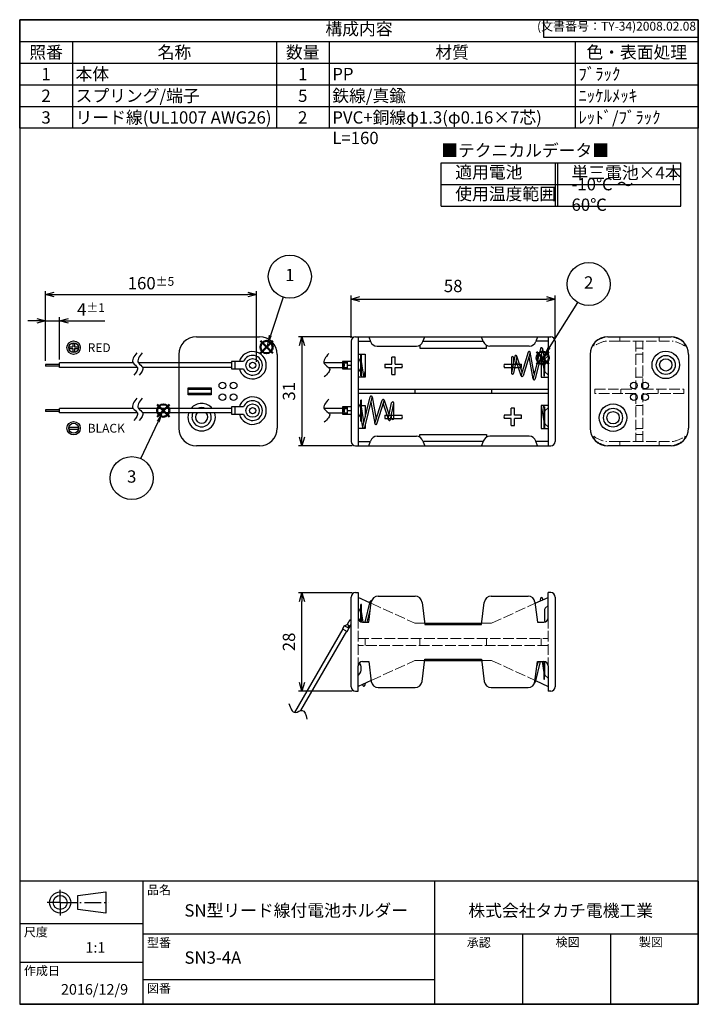
# Model space of a CAD drawing. Units: millimetres. Extents: x 0 to 193, y 0 to 280.
import ezdxf
from ezdxf.enums import TextEntityAlignment as Align

# ---------------------------------------------------------------- set-up
doc = ezdxf.new("R2010")
doc.units = ezdxf.units.MM
doc.linetypes.add('AM_ISO02W050x2', pattern=[3.75, 3, -0.75])
doc.linetypes.add('gen7a', pattern=[6.875, 4.75, -0.875, 0.375, -0.875])
doc.layers.add('7A', color=4, linetype='gen7a')
doc.layers.add('RAHM2', color=1, linetype='Continuous')
doc.layers.add('AM_12', color=7, linetype='Continuous', lineweight=50, plot=False)
for name, color, linetype, lineweight in [('AM_5', 3, 'Continuous', 25), ('端子', 2, 'Continuous', 25), ('ﾎﾙﾀﾞｰ', 7, 'Continuous', 25), ('ﾎﾙﾀﾞｰ0', 7, 'AM_ISO02W050x2', 13), ('ﾘｰﾄﾞ線', 5, 'Continuous', 25)]:
    doc.layers.add(name, color=color, linetype=linetype, lineweight=lineweight)
doc.styles.add('ACISOTS', font='isocp.shx', dxfattribs={"height": 1, "bigfont": 'extfont.shx'})
doc.styles.get("Standard").update_dxf_attribs({"font": 'ISOCP.SHX', "bigfont": 'EXTFONT.SHX'})
doc.dimstyles.new('AM_ISO$0', dxfattribs={"dimtxt": 3.5, "dimasz": 2.5, "dimexe": 1, "dimexo": 1, "dimgap": 1.5, "dimtad": 1, "dimdsep": 46, "dimtxsty": 'Standard', "dimblk": 'OPEN30', "dimcen": 0, "dimclrd": 256, "dimclre": 256, "dimclrt": 2, "dimadec": 0, "dimazin": 2, "dimtp": 0.1, "dimtm": 0.1, "dimtfac": 0.71, "dimtmove": 0, "dimatfit": 3, "dimldrblk": 'OPEN30', "dimfxl": 0, "dimlwd": -1, "dimlwe": -1, "dimarcsym": 0})

# ---------------------------------------------------------------- blocks, each defined once
blk = doc.blocks.new('TK-A4')
for p, q in [((149, 280), (149, 275)), ((149, 275), (193, 275))]:
    blk.add_line(p, q)
blk.add_lwpolyline([(0, 0), (193, 0), (193, 280), (0, 280)], close=True)
at = {"insert": (192.36, 276.11), "char_height": 2.5, "width": 43.0784, "attachment_point": 9}
blk.add_mtext('(文書番号：TY-34)2008.02.08', dxfattribs=at)
blk = doc.blocks.new('TK-仕様書')
for p, q in [((0, 35), (-193, 35)), ((-193, 35), (-193, 0)), ((-158, 35), (-158, 0)), ((-75, 35), (-75, 0)), ((0, 35), (0, 0)), ((-176.49, 30.96), (-168.49, 31.96)), ((-176.49, 26.96), (-176.49, 30.96)), ((-168.49, 31.96), (-168.49, 25.96)), ((-168.49, 25.96), (-176.49, 26.96)), ((-193, 23), (-158, 23)), ((-158, 20), (0, 20)), ((-50, 20), (-50, 0)), ((-25, 20), (-25, 0)), ((-193, 12), (-158, 12)), ((-75, 7), (-158, 7)), ((0, 0), (-193, 0))]:
    blk.add_line(p, q)
for radius in [3, 2]:
    blk.add_circle((-181.49, 28.96), radius)
at = {"layer": '7A'}
for q in [(-181.49, 32.53), (-185.21, 28.96), (-181.49, 25.25), (-167.71, 28.96)]:
    blk.add_line((-181.49, 28.96), q, dxfattribs=at)
at = {"insert": (-39.13, 26.64), "char_height": 3.5, "width": 60, "attachment_point": 5}
blk.add_mtext('\\fＭＳ ゴシック|b0|i0|c128|p49;株式会社タカチ電機工業', dxfattribs=at)
for tag, p, height in [('品名', (-146.16, 24.95), 3.5), ('型番', (-146.14, 11.54), 3.5), ('GEN-TITLE-DAT', (-181.27, 2.75), 3), ('図番', (-146.45, 2.06), 3)]:
    blk.add_attdef(tag, p, '', height=height)
for tag, height, p in [('GEN-TITLE-SCA', 3, (-171.46, 15.79)), ('承認', 3.5, (-62.72, 7.73)), ('検図', 3.5, (-37.5, 7.73)), ('製図', 3.5, (-12.5, 7.73))]:
    blk.add_attdef(tag, text='', height=height).set_placement(p, align=Align.MIDDLE)
at = {"layer": 'RAHM2', "char_height": 2.5}
for s, insert, width, attachment_point in [('品名', (-156.8, 33.8), 90, 1), ('尺度', (-191.8, 21.8), 20, 1), ('型番', (-156.8, 18.8), 90, 1), ('承認', (-62.43, 18.8), 17, 2), ('検図', (-37.17, 18.93), 17, 2), ('製図', (-13.5, 18.96), 17, 2), ('作成日', (-191.8, 10.8), 60, 1), ('図番', (-156.8, 5.8), 90, 1)]:
    blk.add_mtext(s, dxfattribs=dict(at, insert=insert, width=width, attachment_point=attachment_point))
blk = doc.blocks.new('*S22')
at = {"layer": 'AM_12', "color": 4}
for p, q in [((68.45, 185.15), (71.95, 188.65)), ((68.45, 188.65), (71.95, 185.15))]:
    blk.add_line(p, q, dxfattribs=at)
blk.add_circle((70.2, 186.9), 1.75, dxfattribs=at)
blk = doc.blocks.new('*S23')
at = {"layer": 'AM_12', "color": 4}
for p, q in [((146.99, 182.07), (150.49, 185.57)), ((146.99, 185.57), (150.49, 182.07))]:
    blk.add_line(p, q, dxfattribs=at)
blk.add_circle((148.74, 183.82), 1.75, dxfattribs=at)
blk = doc.blocks.new('*S24')
at = {"layer": 'AM_5', "color": 3}
blk.add_line((158.6, 199.62), (150.6, 186.79), dxfattribs=at)
blk.add_circle((161.84, 204.82), 6.12, dxfattribs=at)
at = {"layer": 'AM_5', "color": 3, "linetype": 'Continuous'}
blk.add_trace([(150.21, 187.03), (150.99, 186.54), (148.74, 183.82)], dxfattribs=at)
at = {"layer": 'AM_5', "color": 7, "insert": (161.84, 204.82), "char_height": 3.5, "attachment_point": 5, "style": 'ACISOTS'}
blk.add_mtext('2', dxfattribs=at)
blk = doc.blocks.new('*S25')
at = {"layer": 'AM_5', "color": 3}
blk.add_line((74.91, 201.13), (71.3, 190.22), dxfattribs=at)
blk.add_circle((76.83, 206.94), 6.12, dxfattribs=at)
at = {"layer": 'AM_5', "color": 3, "linetype": 'Continuous'}
blk.add_trace([(70.86, 190.37), (71.74, 190.08), (70.2, 186.9)], dxfattribs=at)
at = {"layer": 'AM_5', "color": 7, "insert": (76.83, 206.94), "char_height": 3.5, "attachment_point": 5, "style": 'ACISOTS'}
blk.add_mtext('1', dxfattribs=at)
blk = doc.blocks.new('*S26')
at = {"layer": 'AM_12', "color": 4}
for p, q in [((39.1, 167.09), (42.6, 170.59)), ((39.1, 170.59), (42.6, 167.09))]:
    blk.add_line(p, q, dxfattribs=at)
blk.add_circle((40.85, 168.84), 1.75, dxfattribs=at)
blk = doc.blocks.new('*S27')
at = {"layer": 'AM_5', "color": 3}
blk.add_line((34.46, 155.19), (39.37, 165.67), dxfattribs=at)
blk.add_circle((31.86, 149.64), 6.12, dxfattribs=at)
at = {"layer": 'AM_5', "color": 3, "linetype": 'Continuous'}
blk.add_trace([(39.79, 165.47), (38.95, 165.86), (40.85, 168.84)], dxfattribs=at)
at = {"layer": 'AM_5', "color": 7, "insert": (31.86, 149.64), "char_height": 3.5, "attachment_point": 5, "style": 'ACISOTS'}
blk.add_mtext('3', dxfattribs=at)
blk = doc.blocks.new('A$C5C531700')
for p, q in [((-1.3, 0.25), (-0.25, 0.25)), ((-1.3, -0.25), (-1.3, 0.25)), ((-0.25, 1.3), (0.25, 1.3)), ((-0.25, 1.3), (-0.25, 0.25)), ((0.25, 1.3), (0.25, 0.25)), ((0.25, 0.25), (1.3, 0.25)), ((1.3, 0.25), (1.3, -0.25)), ((-1.3, -0.25), (-0.25, -0.25)), ((-0.25, -0.25), (-0.25, -1.3)), ((0.25, -1.3), (-0.25, -1.3)), ((0.25, -0.25), (1.3, -0.25)), ((0.25, -0.25), (0.25, -1.3))]:
    blk.add_line(p, q)
for radius in [1.9, 1.4]:
    blk.add_circle((0, 0), radius)
blk = doc.blocks.new('A$C6F3213E1')
for p, q in [((-1.3, 0.25), (1.3, 0.25)), ((-1.3, -0.25), (-1.3, 0.25)), ((1.3, 0.25), (1.3, -0.25)), ((-1.3, -0.25), (1.3, -0.25))]:
    blk.add_line(p, q)
for radius in [1.9, 1.4]:
    blk.add_circle((0, 0), radius)
blk = doc.blocks.new('_Open30')
at = {"color": 0, "linetype": 'ByBlock', "lineweight": -2}
for p, q in [((-1, 0.27), (0, 0)), ((0, 0), (-1, -0.27)), ((0, 0), (-1, 0))]:
    blk.add_line(p, q, dxfattribs=at)
blk = doc.blocks.new('*D14')
at = {"layer": 'AM_5', "transparency": 16777216}
for p, q in [((4.84, 194.37), (2.34, 194.37)), ((7.34, 182.96), (7.34, 195.37)), ((7.34, 194.37), (11.34, 194.37)), ((11.34, 183.37), (11.34, 195.37)), ((13.84, 194.37), (24.23, 194.37))]:
    blk.add_line(p, q, dxfattribs=at)
at = {"layer": 'Defpoints', "color": 0, "transparency": 16777216}
for p in [(11.34, 194.37), (11.34, 182.37), (7.34, 181.96)]:
    blk.add_point(p, dxfattribs=at)
at = {"layer": 'AM_5', "transparency": 16777216, "xscale": 2.5, "yscale": 2.5, "zscale": 2.5}
blk.add_blockref('_Open30', (7.34, 194.37), dxfattribs=at)
at = {"layer": 'AM_5', "transparency": 16777216, "xscale": 2.5, "yscale": 2.5, "zscale": 2.5, "rotation": 180}
blk.add_blockref('_Open30', (11.34, 194.37), dxfattribs=at)
at = {"layer": 'AM_5', "color": 2, "transparency": 16777216, "insert": (20.28, 197.62), "char_height": 3.5, "attachment_point": 5}
blk.add_mtext('4{}{\\H0.71x;\\C3;%%p1}', dxfattribs=at)
blk = doc.blocks.new('*D15')
at = {"layer": 'AM_5', "transparency": 16777216}
for p, q in [((7.34, 182.96), (7.34, 202.82)), ((9.84, 201.82), (64.84, 201.82)), ((67.34, 182.72), (67.34, 202.82))]:
    blk.add_line(p, q, dxfattribs=at)
at = {"layer": 'Defpoints', "color": 0, "transparency": 16777216}
for p in [(67.34, 201.82), (7.34, 181.96), (67.34, 181.72)]:
    blk.add_point(p, dxfattribs=at)
at = {"layer": 'AM_5', "transparency": 16777216, "xscale": 2.5, "yscale": 2.5, "zscale": 2.5, "rotation": 180}
blk.add_blockref('_Open30', (7.34, 201.82), dxfattribs=at)
at = {"layer": 'AM_5', "transparency": 16777216, "xscale": 2.5, "yscale": 2.5, "zscale": 2.5}
blk.add_blockref('_Open30', (67.34, 201.82), dxfattribs=at)
at = {"layer": 'AM_5', "color": 2, "transparency": 16777216, "insert": (37.34, 205.07), "char_height": 3.5, "attachment_point": 5}
blk.add_mtext('160{}{\\H0.71x;\\C3;%%p5}', dxfattribs=at)
blk = doc.blocks.new('*D17')
at = {"layer": 'AM_5', "transparency": 16777216}
for p, q in [((94.28, 189.57), (94.28, 201.57)), ((96.78, 200.57), (149.78, 200.57)), ((152.28, 189.57), (152.28, 201.57))]:
    blk.add_line(p, q, dxfattribs=at)
at = {"layer": 'Defpoints', "color": 0, "transparency": 16777216}
for p in [(152.28, 200.57), (94.28, 188.57), (152.28, 188.57)]:
    blk.add_point(p, dxfattribs=at)
at = {"layer": 'AM_5', "transparency": 16777216, "xscale": 2.5, "yscale": 2.5, "zscale": 2.5, "rotation": 180}
blk.add_blockref('_Open30', (94.28, 200.57), dxfattribs=at)
at = {"layer": 'AM_5', "transparency": 16777216, "xscale": 2.5, "yscale": 2.5, "zscale": 2.5}
blk.add_blockref('_Open30', (152.28, 200.57), dxfattribs=at)
at = {"layer": 'AM_5', "color": 2, "transparency": 16777216, "insert": (123.28, 203.82), "char_height": 3.5, "attachment_point": 5}
blk.add_mtext('58', dxfattribs=at)
blk = doc.blocks.new('*D18')
at = {"layer": 'AM_5', "transparency": 16777216}
for p, q in [((94.53, 189.82), (79.28, 189.82)), ((80.28, 187.32), (80.28, 161.32)), ((94.53, 158.82), (79.28, 158.82))]:
    blk.add_line(p, q, dxfattribs=at)
at = {"layer": 'Defpoints', "color": 0, "transparency": 16777216}
for p in [(95.53, 189.82), (80.28, 158.82), (95.53, 158.82)]:
    blk.add_point(p, dxfattribs=at)
at = {"layer": 'AM_5', "transparency": 16777216, "xscale": 2.5, "yscale": 2.5, "zscale": 2.5}
for p, rotation in [((80.28, 189.82), 90), ((80.28, 158.82), 270)]:
    blk.add_blockref('_Open30', p, dxfattribs=dict(at, rotation=rotation))
at = {"layer": 'AM_5', "color": 2, "transparency": 16777216, "insert": (77.03, 174.32), "char_height": 3.5, "attachment_point": 5, "rotation": 90}
blk.add_mtext('31', dxfattribs=at)
blk = doc.blocks.new('*D19')
at = {"layer": 'AM_5', "transparency": 16777216}
for p, q in [((94.53, 117.06), (79.28, 117.06)), ((80.28, 91.56), (80.28, 114.56)), ((94.53, 89.06), (79.28, 89.06))]:
    blk.add_line(p, q, dxfattribs=at)
at = {"layer": 'Defpoints', "color": 0, "transparency": 16777216}
for p in [(80.28, 117.06), (95.53, 117.06), (95.53, 89.06)]:
    blk.add_point(p, dxfattribs=at)
at = {"layer": 'AM_5', "transparency": 16777216, "xscale": 2.5, "yscale": 2.5, "zscale": 2.5}
for p, rotation in [((80.28, 117.06), 90), ((80.28, 89.06), 270)]:
    blk.add_blockref('_Open30', p, dxfattribs=dict(at, rotation=rotation))
at = {"layer": 'AM_5', "color": 2, "transparency": 16777216, "insert": (77.03, 103.06), "char_height": 3.5, "attachment_point": 5, "rotation": 90}
blk.add_mtext('28', dxfattribs=at)
blk = doc.blocks.new('*S28')
at = {"color": 7}
for p, q in [((0, 280), (193, 280)), ((0, 249.125), (0, 280)), ((193, 280), (193, 249.125)), ((193, 249.125), (0, 249.125))]:
    blk.add_line(p, q, dxfattribs=at)
at = {"color": 1}
for p, q in [((0, 273.825), (193, 273.825)), ((15, 273.825), (15, 267.65)), ((73, 273.825), (73, 267.65)), ((88, 273.825), (88, 267.65)), ((158, 273.825), (158, 267.65)), ((0, 267.65), (193, 267.65)), ((15, 267.65), (15, 261.475)), ((73, 267.65), (73, 261.475)), ((88, 267.65), (88, 261.475)), ((158, 267.65), (158, 261.475)), ((0, 261.475), (193, 261.475)), ((15, 261.475), (15, 255.3)), ((73, 261.475), (73, 255.3)), ((88, 261.475), (88, 255.3)), ((158, 261.475), (158, 255.3)), ((0, 255.3), (193, 255.3)), ((15, 255.3), (15, 249.125)), ((73, 255.3), (73, 249.125)), ((88, 255.3), (88, 249.125)), ((158, 255.3), (158, 249.125))]:
    blk.add_line(p, q, dxfattribs=at)
at = {"color": 2, "insert": (96.5, 276.913), "char_height": 3.5, "attachment_point": 5, "style": 'ACISOTS'}
blk.add_mtext('構成内容', dxfattribs=at)
at = {"color": 2, "char_height": 3.5, "style": 'ACISOTS'}
for s, insert, width, attachment_point in [('照番', (7.5, 272.475), 13.2, 2), ('名称', (44, 272.475), 56.2, 2), ('数量', (80.5, 272.475), 13.2, 2), ('材質', (123, 272.475), 68.2, 2), ('色・表面処理', (175.5, 272.475), 33.2, 2), ('1', (7.5, 266.3), 13.2, 2), ('本体', (15.9, 266.3), 56.2, 1), ('1', (80.5, 266.3), 13.2, 2), ('PP', (88.9, 266.3), 68.2, 1), ('ﾌﾞﾗｯｸ', (158.9, 266.3), 33.2, 1), ('スプリング/端子', (15.9, 260.125), 56.2, 1), ('鉄線/真鍮', (88.9, 260.125), 68.2, 1), ('2', (7.5, 260.125), 13.2, 2), ('5', (80.5, 260.125), 13.2, 2), ('ﾆｯｹﾙﾒｯｷ', (158.9, 260.125), 33.2, 1), ('3', (7.5, 253.95), 13.2, 2), ('リード線(UL1007 AWG26)', (15.9, 253.95), 56.2, 1), ('2', (80.5, 253.95), 13.2, 2), ('PVC+銅線φ1.3(φ0.16×7芯) L=160', (88.9, 253.95), 68.2, 1), ('ﾚｯﾄﾞ/ﾌﾞﾗｯｸ', (158.9, 253.95), 33.2, 1)]:
    blk.add_mtext(s, dxfattribs=dict(at, insert=insert, width=width, attachment_point=attachment_point))
blk = doc.blocks.new('A$C6CEC4BCD')
at = {"color": 7}
for p, q in [((0, 12.35), (68.13, 12.35)), ((0, 0), (0, 12.35)), ((68.13, 0), (68.13, 12.35)), ((0, 6.17), (68.13, 6.17)), ((0, 0), (68.13, 0))]:
    blk.add_line(p, q, dxfattribs=at)
at = {"color": 1}
for p, q in [((32.4, 12.35), (32.4, 0)), ((33.07, 12.35), (33.07, 0))]:
    blk.add_line(p, q, dxfattribs=at)
at = {"color": 2, "insert": (0, 15.44), "char_height": 3.5, "attachment_point": 4, "style": 'ACISOTS'}
blk.add_mtext('■テクニカルデータ■', dxfattribs=at)
at = {"color": 2, "char_height": 3.5, "attachment_point": 4, "style": 'ACISOTS'}
for s, insert, width in [('適用電池', (4, 9.25), 16.3838), ('単三電池×4本', (37.07, 9.09), 27.4185), ('使用温度範囲', (4, 3.07), 24.4019), ('-10℃ ～ 60℃', (37.07, 2.91), 27.0583)]:
    blk.add_mtext(s, dxfattribs=dict(at, insert=insert, width=width))

msp = doc.modelspace()

# ---------------------------------------------------------------- linework, layer by layer
for points in [[(33.304, 185.29), (32.259, 182.374), (33.489, 181.074), (32.443, 178.896)], [(34.804, 185.29), (33.759, 182.374), (34.989, 181.074), (33.943, 178.896)], [(87.912, 185.031), (86.62, 182.201), (88.113, 180.771), (86.62, 178.416)], [(33.304, 172.39), (32.259, 169.474), (33.489, 168.174), (32.443, 165.996)], [(34.804, 172.39), (33.759, 169.474), (34.989, 168.174), (33.943, 165.996)], [(87.912, 172.131), (86.62, 169.301), (88.113, 167.871), (86.62, 165.516)], [(76.587, 85.543), (78.392, 83.01), (80.377, 83.587), (81.67, 81.117)]]:
    msp.add_spline(points, degree=3)
at = {"layer": '端子'}
for p, q in [((144.643, 185.459), (142.587, 178.897)), ((145.215, 185.28), (143.159, 178.718)), ((146.348, 179.325), (145.224, 185.424)), ((148.102, 186.495), (146.016, 177.965)), ((148.685, 186.353), (146.599, 177.823)), ((148.342, 184.951), (149.079, 180.662)), ((148.689, 186.475), (149.079, 184.202)), ((63.647, 182.774), (60.243, 182.774)), ((60.243, 182.774), (60.243, 180.674)), ((61.143, 182.774), (61.143, 180.674)), ((94.279, 182.774), (91.813, 182.774)), ((91.813, 182.774), (91.813, 180.674)), ((92.313, 182.774), (92.313, 182.574)), ((92.313, 182.574), (93.096, 182.574)), ((93.096, 182.774), (93.096, 180.674)), ((96.279, 183.624), (96.889, 182.753)), ((96.979, 182.466), (96.979, 180.981)), ((139.879, 183.924), (139.879, 179.524)), ((140.827, 184.27), (139.885, 179.583)), ((141.43, 184.224), (140.474, 179.465)), ((140.479, 183.924), (140.479, 182.54)), ((142.588, 178.715), (141.189, 183.027)), ((142.868, 179.795), (141.406, 184.303)), ((146.012, 177.84), (144.853, 184.125)), ((149.079, 184.724), (149.079, 178.724)), ((149.279, 184.724), (149.079, 184.724)), ((149.279, 178.724), (149.279, 184.724)), ((149.279, 183.301), (149.279, 180.147)), ((149.445, 183.673), (150.279, 184.424)), ((60.243, 180.674), (63.647, 180.674)), ((91.813, 181.724), (92.313, 181.724)), ((91.813, 180.674), (94.279, 180.674)), ((92.313, 181.924), (92.313, 181.524)), ((92.313, 180.874), (92.313, 180.674)), ((92.313, 180.874), (93.096, 180.874)), ((93.096, 181.724), (94.279, 181.724)), ((96.889, 180.695), (96.279, 179.824)), ((150.279, 179.024), (149.445, 179.775)), ((149.079, 178.724), (149.279, 178.724)), ((94.279, 169.874), (91.813, 169.874)), ((91.813, 169.874), (91.813, 167.774)), ((91.813, 168.824), (92.313, 168.824)), ((92.313, 169.874), (92.313, 169.674)), ((92.313, 169.674), (93.096, 169.674)), ((92.313, 169.024), (92.313, 168.624)), ((93.096, 169.874), (93.096, 167.774)), ((93.096, 168.824), (94.279, 168.824)), ((148.384, 170.324), (148.279, 169.896)), ((148.342, 170.151), (149.079, 165.862)), ((148.921, 170.324), (149.079, 169.402)), ((149.079, 169.924), (149.079, 163.924)), ((149.279, 169.924), (149.079, 169.924)), ((149.279, 169.924), (149.279, 163.924)), ((149.279, 168.501), (149.279, 165.347)), ((149.445, 168.873), (150.279, 169.624)), ((91.813, 167.774), (94.279, 167.774)), ((92.313, 167.974), (92.313, 167.774)), ((92.313, 167.974), (93.096, 167.974)), ((149.079, 163.924), (149.279, 163.924)), ((150.279, 164.224), (149.445, 164.975)), ((148.102, 115.436), (147.905, 114.63)), ((148.685, 115.293), (148.6, 114.948)), ((148.689, 115.415), (148.757, 115.019)), ((149.279, 112.242), (149.279, 109.087)), ((149.445, 112.613), (150.279, 113.364)), ((93.846, 109.323), (93.096, 108.024)), ((93.846, 109.323), (94.279, 109.073)), ((92.313, 107.668), (91.813, 106.801)), ((91.813, 106.801), (93.112, 106.051)), ((93.612, 106.918), (92.313, 107.668)), ((93.096, 108.024), (93.962, 107.524)), ((93.112, 106.051), (94.279, 108.073)), ((93.353, 107.068), (93.703, 107.674)), ((96.545, 96.985), (96.889, 96.494)), ((96.979, 96.207), (96.979, 94.722)), ((148.042, 97.464), (146.599, 91.563)), ((147.424, 97.464), (147.12, 96.22)), ((148.553, 97.464), (149.079, 94.402)), ((149.079, 97.464), (149.079, 92.464)), ((149.279, 92.464), (149.279, 97.439)), ((149.279, 97.042), (149.279, 93.887)), ((96.889, 94.435), (96.279, 93.564)), ((149.079, 92.464), (149.279, 92.464)), ((150.279, 92.764), (149.445, 93.515)), ((97.57, 90.714), (97.524, 90.983)), ((97.574, 90.836), (97.621, 91.027)), ((98.157, 90.693), (98.316, 91.344))]:
    msp.add_line(p, q, dxfattribs=at)
at = {"layer": '端子', "color": 5}
for p, q in [((96.279, 183.624), (96.889, 182.753)), ((96.979, 178.724), (96.979, 184.724)), ((97.179, 184.724), (96.979, 184.724)), ((96.979, 182.466), (96.979, 180.981)), ((97.179, 178.724), (97.179, 184.724)), ((97.917, 178.496), (97.179, 182.786)), ((96.889, 180.695), (96.279, 179.824)), ((97.338, 178.324), (97.179, 179.245)), ((97.875, 178.324), (98.279, 179.978)), ((96.979, 178.724), (97.179, 178.724)), ((96.979, 165.824), (96.979, 171.824)), ((97.179, 171.824), (96.979, 171.824)), ((97.179, 165.824), (97.179, 171.824)), ((97.574, 164.195), (99.66, 172.725)), ((98.157, 164.053), (100.243, 172.582)), ((99.91, 171.222), (101.035, 165.124)), ((100.247, 172.708), (101.406, 166.423)), ((101.044, 165.268), (103.1, 171.83)), ((101.616, 165.089), (103.672, 171.651)), ((103.671, 171.833), (105.07, 167.52)), ((104.829, 166.324), (105.785, 171.083)), ((105.432, 166.278), (106.374, 170.965)), ((106.379, 166.624), (106.379, 171.024)), ((63.647, 169.874), (60.243, 169.874)), ((60.243, 169.874), (60.243, 167.774)), ((61.143, 169.874), (61.143, 167.774)), ((96.279, 170.724), (96.889, 169.853)), ((96.979, 169.566), (96.979, 168.081)), ((97.917, 165.596), (97.179, 169.886)), ((103.391, 170.752), (104.853, 166.245)), ((105.779, 166.624), (105.779, 168.007)), ((60.243, 167.774), (63.647, 167.774)), ((96.889, 167.795), (96.279, 166.924)), ((96.979, 165.824), (97.179, 165.824)), ((97.57, 164.073), (97.179, 166.345)), ((96.279, 112.564), (96.889, 111.694)), ((97.179, 113.664), (96.979, 113.664)), ((96.979, 108.792), (96.979, 113.664)), ((97.179, 108.714), (97.179, 113.664)), ((98.217, 108.664), (99.66, 114.565)), ((98.835, 108.664), (99.771, 112.492)), ((96.889, 109.635), (96.545, 109.144)), ((96.979, 111.407), (96.979, 109.922)), ((97.706, 108.664), (97.179, 111.727))]:
    msp.add_line(p, q, dxfattribs=at)
at = {"layer": '端子'}
for centre, radius in [((66.243, 181.724), 1.9), ((66.243, 181.724), 0.9), ((183.741, 181.824), 2.7), ((183.741, 181.824), 1.75), ((168.741, 166.824), 2.7), ((168.741, 166.824), 1.75)]:
    msp.add_circle(centre, radius, dxfattribs=at)
at = {"layer": '端子', "color": 5}
for radius in [1.9, 0.9]:
    msp.add_circle((66.243, 168.824), radius, dxfattribs=at)
at = {"layer": '端子'}
for centre, radius, start, end in [((144.929, 185.369), 0.3, 342.6041, 162.6041), ((148.393, 186.424), 0.3, 346.25884, 166.25884), ((66.243, 181.724), 2.8, 202.02431, 157.97569), ((92.623, 182.249), 0.609, 120.51024, 239.48976), ((92.792, 182.249), 0.578, 145.79454, 214.20546), ((96.479, 182.466), 0.5, 0, 34.99202), ((140.179, 183.924), 0.3, 0, 180), ((141.121, 184.21), 0.3, 348.64056, 168.64056), ((149.779, 183.301), 0.5, 131.98721, 180), ((92.623, 181.199), 0.609, 120.51024, 239.48976), ((92.792, 181.199), 0.578, 145.79454, 214.20546), ((96.479, 180.981), 0.5, 325.00798, 0), ((140.179, 179.524), 0.3, 168.64056, 348.64056), ((149.779, 180.147), 0.5, 180, 228.01279), ((142.873, 178.807), 0.3, 162.6041, 342.6041), ((146.307, 177.894), 0.3, 166.25884, 346.25884), ((51.743, 166.974), 2.75, 154.1279, 25.8721), ((51.743, 166.974), 1.75, 136.70819, 43.29181), ((51.743, 166.974), 2.75, 65.38002, 114.61998), ((92.623, 169.349), 0.609, 120.51024, 239.48976), ((92.623, 168.299), 0.609, 120.51024, 239.48976), ((92.792, 169.349), 0.578, 145.79454, 214.20546), ((92.792, 168.299), 0.578, 145.79454, 214.20546), ((149.779, 168.501), 0.5, 131.98721, 180), ((149.779, 165.347), 0.5, 180, 228.01279), ((148.393, 115.364), 0.3, 346.25884, 166.25884), ((149.779, 112.242), 0.5, 131.98721, 180), ((149.779, 109.087), 0.5, 180, 225.55859), ((96.479, 96.207), 0.5, 0, 34.99202), ((149.779, 97.042), 0.5, 134.44141, 180), ((96.479, 94.722), 0.5, 325.00798, 360), ((149.779, 93.887), 0.5, 180, 228.01279), ((97.866, 90.764), 0.3, 166.25884, 346.25884), ((146.307, 91.635), 0.3, 297.23581, 346.25884)]:
    msp.add_arc(centre, radius, start, end, dxfattribs=at)
at = {"layer": '端子', "color": 5}
for centre, radius, start, end in [((96.479, 182.466), 0.5, 0, 34.99202), ((96.479, 180.981), 0.5, 325.00798, 0), ((66.243, 168.824), 2.8, 202.02431, 157.97569), ((99.952, 172.654), 0.3, 346.25884, 166.25884), ((103.386, 171.74), 0.3, 342.6041, 162.6041), ((106.079, 171.024), 0.3, 348.64056, 168.64056), ((96.479, 169.566), 0.5, 0, 34.99202), ((96.479, 168.081), 0.5, 325.00798, 0), ((101.33, 165.178), 0.3, 162.6041, 342.6041), ((105.138, 166.337), 0.3, 168.64056, 348.64056), ((106.079, 166.624), 0.3, 180, 0), ((97.866, 164.124), 0.3, 166.25884, 346.25884), ((99.952, 114.494), 0.3, 58.14756, 166.25884), ((96.479, 111.407), 0.5, 0, 34.99202), ((96.479, 109.922), 0.5, 325.00798, 0)]:
    msp.add_arc(centre, radius, start, end, dxfattribs=at)
at = {"layer": 'ﾎﾙﾀﾞｰ'}
for p, q in [((50.243, 189.824), (68.243, 189.824)), ((94.279, 188.574), (94.279, 160.074)), ((95.529, 189.824), (151.029, 189.824)), ((96.279, 189.824), (96.279, 158.824)), ((96.279, 188.624), (99.702, 188.624)), ((99.279, 189.824), (99.759, 188.46)), ((114.7, 188.46), (115.179, 189.824)), ((114.757, 188.624), (131.802, 188.624)), ((131.859, 188.46), (131.379, 189.824)), ((147.279, 189.824), (146.8, 188.46)), ((150.279, 188.624), (146.857, 188.624)), ((150.279, 189.824), (150.279, 158.824)), ((152.279, 188.574), (152.279, 160.074)), ((167.241, 189.824), (185.241, 189.824)), ((45.243, 184.824), (45.243, 163.824)), ((73.243, 184.824), (73.243, 163.824)), ((96.279, 184.924), (98.279, 184.924)), ((98.279, 184.924), (98.279, 178.324)), ((101.646, 187.124), (112.813, 187.124)), ((113.829, 187.401), (113.829, 186.624)), ((113.829, 186.624), (132.729, 186.624)), ((132.729, 186.624), (132.729, 187.401)), ((144.913, 187.124), (133.746, 187.124)), ((148.347, 184.924), (148.335, 184.924)), ((150.279, 184.924), (148.955, 184.924)), ((162.241, 184.824), (162.241, 163.824)), ((190.241, 184.824), (190.241, 163.824)), ((103.88, 182.074), (105.829, 182.074)), ((105.829, 182.074), (105.829, 184.023)), ((106.829, 182.074), (106.829, 184.023)), ((106.829, 182.074), (108.779, 182.074)), ((137.78, 182.074), (140.229, 182.074)), ((140.229, 182.074), (142.679, 182.074)), ((148.279, 184.696), (148.279, 178.324)), ((103.88, 181.074), (105.829, 181.074)), ((105.829, 179.124), (105.829, 181.074)), ((106.829, 179.124), (106.829, 181.074)), ((106.829, 181.074), (108.779, 181.074)), ((137.78, 181.074), (140.229, 181.074)), ((140.229, 181.074), (142.679, 181.074)), ((98.279, 178.324), (96.279, 178.324)), ((148.279, 178.324), (150.279, 178.324)), ((47.943, 174.924), (54.443, 174.924)), ((54.443, 173.724), (47.943, 173.724)), ((96.279, 174.924), (150.279, 174.924)), ((150.279, 173.724), (96.279, 173.724)), ((112.379, 174.924), (112.379, 173.724)), ((134.179, 174.924), (134.179, 173.724)), ((96.559, 170.324), (98.279, 170.324)), ((98.279, 170.324), (98.279, 167.078)), ((139.729, 167.574), (139.729, 169.523)), ((140.729, 167.574), (140.729, 169.523)), ((150.279, 170.324), (148.279, 170.324)), ((148.279, 170.324), (148.279, 163.724)), ((103.88, 167.574), (106.329, 167.574)), ((103.88, 166.574), (106.329, 166.574)), ((106.329, 167.574), (108.779, 167.574)), ((106.329, 166.574), (108.779, 166.574)), ((139.729, 167.574), (137.78, 167.574)), ((139.729, 166.574), (137.78, 166.574)), ((139.729, 164.624), (139.729, 166.574)), ((142.679, 167.574), (140.729, 167.574)), ((140.729, 164.624), (140.729, 166.574)), ((142.679, 166.574), (140.729, 166.574)), ((98.279, 163.724), (96.279, 163.724)), ((98.279, 164.553), (98.279, 163.724)), ((148.279, 163.724), (150.279, 163.724)), ((96.279, 160.024), (99.702, 160.024)), ((99.279, 158.824), (99.759, 160.188)), ((101.646, 161.524), (112.813, 161.524)), ((113.829, 161.246), (113.829, 162.024)), ((113.829, 162.024), (132.729, 162.024)), ((114.7, 160.188), (115.179, 158.824)), ((131.802, 160.024), (114.757, 160.024)), ((131.859, 160.188), (131.379, 158.824)), ((132.729, 162.024), (132.729, 161.246)), ((144.913, 161.524), (133.746, 161.524)), ((147.279, 158.824), (146.8, 160.188)), ((150.279, 160.024), (146.857, 160.024)), ((68.243, 158.824), (50.243, 158.824)), ((95.529, 158.824), (151.029, 158.824)), ((185.241, 158.824), (167.241, 158.824)), ((94.279, 90.314), (94.279, 115.814)), ((95.529, 117.064), (96.279, 117.064)), ((96.279, 117.064), (96.279, 109.914)), ((99.573, 114.211), (96.279, 115.714)), ((101.989, 116.064), (112.452, 116.064)), ((134.107, 116.064), (144.57, 116.064)), ((146.591, 114.03), (150.279, 115.714)), ((150.279, 109.914), (150.279, 117.064)), ((151.029, 117.064), (150.279, 117.064)), ((152.279, 115.814), (152.279, 90.314)), ((99.279, 108.664), (100.005, 114.319)), ((114.438, 114.299), (115.179, 108.014)), ((131.379, 108.014), (132.121, 114.299)), ((146.553, 114.319), (147.279, 108.664)), ((97.529, 108.664), (99.279, 108.664)), ((115.138, 108.364), (131.421, 108.364)), ((115.179, 108.014), (131.379, 108.014)), ((147.279, 108.664), (149.029, 108.664)), ((114.438, 91.83), (115.179, 98.114)), ((115.179, 98.114), (131.379, 98.114)), ((131.379, 98.114), (132.121, 91.83)), ((96.279, 89.064), (96.279, 96.214)), ((97.529, 97.464), (99.279, 97.464)), ((99.279, 97.464), (100.005, 91.81)), ((115.138, 97.764), (131.421, 97.764)), ((146.553, 91.81), (147.279, 97.464)), ((147.279, 97.464), (149.029, 97.464)), ((150.279, 96.214), (150.279, 89.064)), ((99.968, 92.098), (96.279, 90.414)), ((101.989, 90.064), (112.452, 90.064)), ((134.107, 90.064), (144.57, 90.064)), ((146.716, 92.041), (150.279, 90.414)), ((95.529, 89.064), (96.279, 89.064)), ((151.029, 89.064), (150.279, 89.064))]:
    msp.add_line(p, q, dxfattribs=at)
msp.add_lwpolyline([(47.943, 175.324), (54.443, 175.324), (54.443, 173.324), (47.943, 173.324)], close=True, dxfattribs=at)
for centre, radius in [((183.741, 181.824), 3.9), ((57.643, 175.974), 0.95), ((60.843, 175.974), 0.95), ((174.641, 175.974), 0.95), ((177.841, 175.974), 0.95), ((57.643, 172.674), 0.95), ((60.843, 172.674), 0.95), ((174.641, 172.674), 0.95), ((177.841, 172.674), 0.95), ((168.741, 166.824), 3.9)]:
    msp.add_circle(centre, radius, dxfattribs=at)
for centre, radius, start, end in [((50.243, 184.824), 5, 90, 180), ((68.243, 184.824), 5, 0, 90), ((95.529, 188.574), 1.25, 90, 180), ((101.646, 189.124), 2, 199.38452, 270), ((112.813, 189.124), 2, 270, 340.61548), ((133.746, 189.124), 2, 199.38452, 270), ((144.913, 189.124), 2, 270, 340.61548), ((151.029, 188.574), 1.25, 0, 90), ((167.241, 184.824), 5, 90, 180), ((185.241, 184.824), 5, 0, 90), ((66.243, 181.724), 3.9, 195.6185, 164.3815), ((106.329, 181.574), 2.5, 168.46304, 191.53696), ((106.329, 181.574), 2.5, 78.46304, 101.53696), ((106.329, 181.574), 2.5, 348.46304, 11.53696), ((140.229, 181.574), 2.5, 168.46304, 191.53696), ((140.229, 181.574), 2.5, 348.46304, 11.53696), ((106.329, 181.574), 2.5, 258.46304, 281.53696), ((51.743, 166.974), 3.9, 39.86834, 140.13166), ((66.243, 168.824), 3.9, 195.6185, 164.3815), ((51.743, 166.974), 3.9, 162.07979, 17.92021), ((140.229, 167.074), 2.5, 78.46304, 101.53696), ((106.329, 167.074), 2.5, 168.46304, 191.53696), ((106.329, 167.074), 2.5, 348.46304, 11.53696), ((140.229, 167.074), 2.5, 168.46304, 191.53696), ((140.229, 167.074), 2.5, 348.46304, 11.53696), ((50.243, 163.824), 5, 180, 270), ((68.243, 163.824), 5, 270, 0), ((140.229, 167.074), 2.5, 258.46304, 281.53696), ((167.241, 163.824), 5, 180, 270), ((185.241, 163.824), 5, 270, 0), ((95.529, 160.074), 1.25, 180, 270), ((101.646, 159.524), 2, 90, 160.61548), ((112.813, 159.524), 2, 19.38452, 90), ((133.746, 159.524), 2, 90, 160.61548), ((144.913, 159.524), 2, 19.38452, 90), ((151.029, 160.074), 1.25, 270, 0), ((95.529, 115.814), 1.25, 90, 180), ((101.989, 114.064), 2, 90, 172.68447), ((112.452, 114.064), 2, 6.73048, 90), ((134.107, 114.064), 2, 90, 173.26952), ((144.57, 114.064), 2, 7.31553, 90), ((151.029, 115.814), 1.25, 0, 90), ((97.529, 109.914), 1.25, 180, 270), ((149.029, 109.914), 1.25, 270, 0), ((97.529, 96.214), 1.25, 90, 180), ((149.029, 96.214), 1.25, 0, 90), ((95.529, 90.314), 1.25, 180, 270), ((101.989, 92.064), 2, 187.31553, 270), ((112.452, 92.064), 2, 270, 353.26952), ((134.107, 92.064), 2, 186.73048, 270), ((144.57, 92.064), 2, 270, 352.68447), ((151.029, 90.314), 1.25, 270, 0)]:
    msp.add_arc(centre, radius, start, end, dxfattribs=at)
at = {"layer": 'ﾎﾙﾀﾞｰ0'}
for p, q in [((170.641, 188.624), (166.741, 188.624)), ((170.641, 189.824), (170.641, 188.624)), ((170.641, 188.624), (181.841, 188.624)), ((175.241, 188.624), (175.241, 174.924)), ((177.241, 174.924), (177.241, 188.624)), ((181.841, 188.624), (181.841, 189.824)), ((181.841, 188.624), (185.741, 188.624)), ((175.241, 186.624), (177.241, 186.624)), ((175.241, 184.924), (177.241, 184.924)), ((175.241, 178.324), (177.241, 178.324)), ((163.591, 174.924), (175.241, 174.924)), ((163.591, 173.724), (163.591, 174.924)), ((175.241, 173.724), (163.591, 173.724)), ((170.941, 174.924), (170.941, 173.724)), ((175.241, 173.724), (175.241, 160.024)), ((177.241, 174.924), (188.891, 174.924)), ((188.891, 173.724), (177.241, 173.724)), ((177.241, 160.024), (177.241, 173.724)), ((181.541, 174.924), (181.541, 173.724)), ((188.891, 174.924), (188.891, 173.724)), ((175.241, 170.324), (177.241, 170.324)), ((175.241, 163.724), (177.241, 163.724)), ((170.641, 160.024), (166.741, 160.024)), ((170.641, 158.824), (170.641, 160.024)), ((170.641, 160.024), (181.841, 160.024)), ((175.241, 162.024), (177.241, 162.024)), ((181.841, 160.024), (181.841, 158.824)), ((181.841, 160.024), (185.741, 160.024)), ((99.968, 114.03), (112.379, 108.364)), ((134.179, 108.364), (146.591, 114.03)), ((96.279, 109.914), (96.279, 96.214)), ((150.279, 109.914), (150.279, 96.214)), ((112.379, 108.364), (115.138, 108.364)), ((134.179, 108.364), (131.421, 108.364)), ((96.279, 104.064), (150.279, 104.064)), ((98.279, 104.064), (98.279, 102.064)), ((113.829, 104.064), (113.829, 102.064)), ((132.729, 104.064), (132.729, 102.064)), ((148.279, 104.064), (148.279, 102.064)), ((150.279, 102.064), (96.279, 102.064)), ((99.968, 92.098), (112.379, 97.764)), ((112.379, 97.764), (115.138, 97.764)), ((134.179, 97.764), (131.421, 97.764)), ((134.179, 97.764), (146.591, 92.098))]:
    msp.add_line(p, q, dxfattribs=at)
for centre, radius, start, end in [((168.557, 179.552), 9.252, 101.32271, 125.07447), ((166.376, 186.635), 3.173, 151.53329, 171.14157), ((164.466, 187.671), 1, 123.69628, 151.53329), ((169.024, 180.835), 9.216, 102.9842, 123.69628), ((183.458, 180.835), 9.216, 56.30372, 77.0158), ((183.924, 179.552), 9.252, 54.92553, 78.67729), ((188.016, 187.671), 1, 28.46671, 56.30372), ((186.106, 186.635), 3.173, 8.85843, 28.46671), ((168.557, 169.096), 9.252, 234.92553, 258.67729), ((166.376, 162.012), 3.173, 188.85843, 208.46671), ((164.466, 160.977), 1, 208.46671, 236.30372), ((169.024, 167.813), 9.216, 236.30372, 257.0158), ((183.458, 167.813), 9.216, 282.9842, 303.69628), ((183.924, 169.096), 9.252, 281.32271, 305.07447), ((186.106, 162.012), 3.173, 331.53329, 351.14157)]:
    msp.add_arc(centre, radius, start, end, dxfattribs=at)
at = {"layer": 'ﾘｰﾄﾞ線', "color": 1}
for p, q in [((32.259, 182.374), (11.343, 182.374)), ((11.343, 181.074), (11.343, 182.374)), ((60.243, 182.374), (33.759, 182.374)), ((91.813, 182.374), (86.537, 182.374)), ((92.227, 182.374), (93.096, 182.374)), ((33.489, 181.074), (11.343, 181.074)), ((60.243, 181.074), (34.989, 181.074)), ((87.884, 181.074), (91.813, 181.074)), ((92.227, 181.074), (93.096, 181.074))]:
    msp.add_line(p, q, dxfattribs=at)
at = {"layer": 'ﾘｰﾄﾞ線'}
for p, q in [((11.343, 181.964), (7.343, 181.964)), ((7.343, 181.964), (7.343, 181.484)), ((11.343, 181.484), (7.343, 181.484)), ((11.343, 169.064), (7.343, 169.064)), ((7.343, 169.064), (7.343, 168.584)), ((11.343, 168.584), (7.343, 168.584))]:
    msp.add_line(p, q, dxfattribs=at)
at = {"layer": 'ﾘｰﾄﾞ線', "color": 7}
for p, q in [((32.259, 169.474), (11.343, 169.474)), ((11.343, 168.174), (11.343, 169.474)), ((33.489, 168.174), (11.343, 168.174)), ((60.243, 169.474), (33.759, 169.474)), ((60.243, 168.174), (34.989, 168.174)), ((91.813, 169.474), (86.537, 169.474)), ((87.884, 168.174), (91.813, 168.174)), ((92.227, 169.474), (93.096, 169.474)), ((92.227, 168.174), (93.096, 168.174)), ((91.9, 106.751), (78.201, 83.023)), ((80, 83.54), (93.026, 106.101))]:
    msp.add_line(p, q, dxfattribs=at)
msp.add_spline([(92.4, 107.618), (92.776, 107.805), (93.183, 107.974)], degree=3, dxfattribs=at)

# ---------------------------------------------------------------- block references
at = {"lineweight": 0}
msp.add_blockref('TK-A4', (0, 0), dxfattribs=at)
for name, p in [('*S28', (0, 0)), ('A$C6CEC4BCD', (119.873, 226.938)), ('A$C5C531700', (15.343, 186.734)), ('A$C6F3213E1', (15.343, 163.834))]:
    msp.add_blockref(name, p)
msp.add_blockref('TK-仕様書', (193, 0), dxfattribs=at).add_auto_attribs({'GEN-TITLE-DAT': '2016/12/9', '品名': 'SN型リード線付電池ホルダー', '型番': 'SN3-4A', 'GEN-TITLE-SCA': '1:1'})
at = {"layer": 'AM_12'}
for name in ['*S22', '*S23', '*S26']:
    msp.add_blockref(name, (0, 0), dxfattribs=at)
at = {"layer": 'AM_5'}
for name in ['*S25', '*S24', '*S27']:
    msp.add_blockref(name, (0, 0), dxfattribs=at)

# ---------------------------------------------------------------- texts
at = {"char_height": 2.5, "attachment_point": 4}
for s, insert, width in [('{\\fMS PGothic|b0|i0|c128|p50;RED}', (19.343, 186.724), 6.27259), ('{\\fMS PGothic|b0|i0|c128|p50;BLACK}', (19.343, 163.824), 11.14015)]:
    msp.add_mtext(s, dxfattribs=dict(at, insert=insert, width=width))

# ---------------------------------------------------------------- dimensions: what is measured, and where the dimension line sits
at = {"layer": 'AM_5'}
for base, p2, text, override, picture, middle in [((67.343, 201.824), (67.343, 181.724), '160{}{\\H0.71x;\\C3;%%p5}', {"dimtp": 5, "dimtm": 5, "dimtdec": 2, "dimtzin": 8}, '*D15', (37.343, 205.074)), ((11.343, 194.374), (11.343, 182.374), '<>{}{\\H0.71x;\\C3;%%p1}', {"dimtp": 1, "dimtm": 1, "dimtdec": 2, "dimtzin": 8}, '*D14', (20.285, 197.624))]:
    dim = msp.add_linear_dim(base=base, p1=(7.343, 181.964), p2=p2, text=text, dimstyle='AM_ISO$0', override=override, dxfattribs=at)
    dim.commit()
    dim.dimension.update_dxf_attribs({"geometry": picture, "text_midpoint": middle})
dim = msp.add_linear_dim(base=(152.279, 200.574), p1=(94.279, 188.574), p2=(152.279, 188.574), dimstyle='AM_ISO$0', override={"dimtp": 1, "dimtm": 1}, dxfattribs=at)
dim.commit()
dim.dimension.update_dxf_attribs({"geometry": '*D17', "text_midpoint": (123.279, 203.824)})
dim = msp.add_linear_dim(base=(80.279, 158.824), p1=(95.529, 189.824), p2=(95.529, 158.824), angle=90, dimstyle='AM_ISO$0', override={"dimtp": 1, "dimtm": 1}, dxfattribs=at)
dim.commit()
dim.dimension.update_dxf_attribs({"geometry": '*D18', "text_midpoint": (77.029, 174.324)})
dim = msp.add_linear_dim(base=(80.279, 117.064), p1=(95.529, 89.064), p2=(95.529, 117.064), angle=90, dimstyle='AM_ISO$0', override={"dimtp": 1, "dimtm": 1}, dxfattribs=at)
dim.commit()
dim.dimension.update_dxf_attribs({"geometry": '*D19', "text_midpoint": (80.279, 103.064), "dimtype": 160})

doc.saveas('drawing.dxf')
